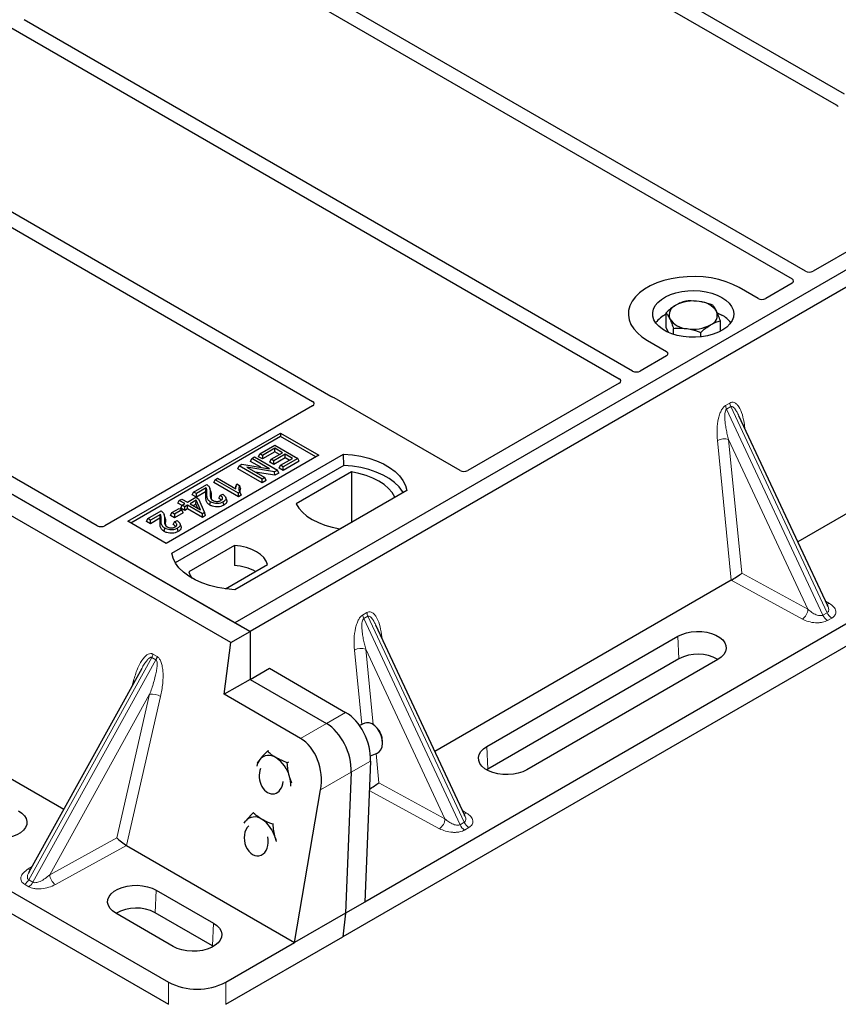
# Model space of a CAD drawing. Units: millimetres. Extents: x 0 to 420, y 0 to 297.
# Drawn here: x 279 to 309, y 81 to 118 of the extents above; entities that cross this region are included whole.
import ezdxf

# ---------------------------------------------------------------- set-up
doc = ezdxf.new("R2010")
doc.units = ezdxf.units.MM

msp = doc.modelspace()

# ---------------------------------------------------------------- linework, layer by layer
at = {"color": 7, "linetype": 'Continuous', "lineweight": 25}
for p, q in [((287.527, 94.9387), (210.6758, 139.304)), ((286.8199, 94.5305), (209.9687, 138.8958)), ((211.3009, 138.9432), (286.9613, 95.2653)), ((200.9291, 130.2129), (284.5091, 81.9632)), ((200.9291, 129.3964), (284.5091, 81.1467)), ((291.4683, 124.6871), (309.2221, 114.4381)), ((309.536, 114.8283), (291.9633, 124.9728)), ((285.069, 120.9929), (307.5915, 107.9909)), ((308.0865, 108.2766), (285.564, 121.2786)), ((301.6871, 104.5824), (279.1646, 117.5844)), ((278.6697, 117.2986), (301.1922, 104.2966)), ((323.7308, 116.4919), (286.9613, 95.2653)), ((324.2965, 116.1654), (287.527, 94.9388)), ((290.5191, 103.6411), (272.7653, 113.8901)), ((272.2703, 113.6044), (289.8431, 103.4598)), ((313.9742, 111.5126), (308.3678, 108.2761)), ((281.8715, 98.8567), (264.2968, 109.0024)), ((246.894, 107.843), (280.6327, 88.366)), ((306.3374, 107.2657), (305.6289, 107.6747)), ((307.5923, 107.8285), (306.6175, 107.2657)), ((302.9258, 106.1921), (302.9258, 106.7389)), ((304.8246, 106.7377), (304.9925, 106.6541)), ((304.9379, 106.0528), (304.9379, 106.4383)), ((303.0129, 106.0106), (302.9258, 106.1921)), ((303.2033, 105.9381), (303.2033, 106.1608)), ((302.2348, 105.7154), (302.9433, 105.3064)), ((304.2094, 105.8441), (304.2094, 106.0104)), ((327.1132, 105.3334), (291.7718, 84.9312)), ((302.9433, 105.1447), (301.9685, 104.5819)), ((327.7279, 104.8717), (290.9583, 83.6451)), ((318.7728, 104.5951), (307.8034, 98.2626)), ((301.193, 104.1342), (295.5866, 100.8977)), ((295.3065, 100.8977), (290.6369, 103.5935)), ((289.8439, 103.2974), (282.1516, 98.8567)), ((308.9122, 95.8912), (305.6221, 102.9278)), ((283.0015, 99.0208), (288.6584, 102.2864)), ((288.6584, 102.1616), (283.1096, 98.9584)), ((288.6584, 102.2864), (290.0726, 101.47)), ((288.6584, 102.2864), (288.6584, 102.1616)), ((289.9644, 101.4076), (288.6584, 102.1616)), ((287.8947, 101.519), (288.4457, 101.8371)), ((288.4457, 101.7226), (287.9939, 101.4618)), ((288.4457, 101.8371), (289.2942, 101.3472)), ((288.7322, 101.5572), (288.4457, 101.7226)), ((288.4457, 101.588), (288.4457, 101.7226)), ((290.0726, 101.47), (284.4157, 98.2044)), ((284.6278, 97.837), (290.9918, 101.5108)), ((287.5457, 101.2398), (287.5949, 101.346)), ((287.5949, 101.346), (287.6941, 101.4032)), ((288.2508, 100.9674), (287.5949, 101.346)), ((287.6941, 101.4032), (288.5426, 100.9134)), ((287.8454, 101.4129), (287.8947, 101.519)), ((287.9939, 101.3272), (287.8454, 101.4129)), ((287.9939, 101.4618), (287.8947, 101.519)), ((288.4457, 101.588), (287.9939, 101.3272)), ((287.9939, 101.4618), (287.9939, 101.3272)), ((288.2642, 101.2093), (288.3134, 101.3154)), ((288.3134, 101.3154), (288.7322, 101.5572)), ((288.4126, 101.2582), (288.3134, 101.3154)), ((288.8314, 101.4999), (288.4126, 101.2582)), ((288.8314, 101.3653), (288.4126, 101.1236)), ((288.6156, 101.4899), (288.4457, 101.588)), ((288.655, 101.0928), (289.0958, 101.3472)), ((289.2942, 101.3472), (288.7542, 101.0355)), ((289.0958, 101.3472), (288.8314, 101.4999)), ((288.8314, 101.3653), (288.8314, 101.4999)), ((288.9793, 101.28), (288.8314, 101.3653)), ((289.3435, 101.2411), (289.2942, 101.3472)), ((290.9984, 101.0921), (290.9918, 101.5108)), ((290.9984, 101.0921), (284.7556, 97.4882)), ((287.0718, 100.9663), (287.1211, 101.0724)), ((287.9696, 100.448), (287.0718, 100.9663)), ((287.1211, 101.0724), (287.2266, 101.1334)), ((287.9696, 100.5826), (287.1211, 101.0724)), ((287.2266, 101.1334), (288.2508, 100.9674)), ((288.4376, 100.8528), (287.4119, 101.019)), ((287.4119, 101.019), (288.0688, 100.6398)), ((287.9266, 101.0199), (287.5457, 101.2398)), ((288.4126, 101.1236), (288.2642, 101.2093)), ((288.4126, 101.1236), (288.4126, 101.2582)), ((288.6058, 100.9866), (288.655, 101.0928)), ((288.7542, 100.9009), (288.6058, 100.9866)), ((288.7542, 101.0355), (288.655, 101.0928)), ((289.3435, 101.2411), (288.7542, 100.9009)), ((288.7542, 100.9009), (288.7542, 101.0355)), ((286.2351, 100.561), (286.3232, 100.6118)), ((286.3232, 100.6118), (286.9955, 100.2238)), ((288.4478, 100.7241), (287.7179, 100.8424)), ((288.0688, 100.6398), (287.9696, 100.5826)), ((287.9696, 100.448), (287.9696, 100.5826)), ((288.1181, 100.5337), (288.0688, 100.6398)), ((288.5426, 100.9134), (288.4376, 100.8528)), ((288.4478, 100.7241), (288.4376, 100.8528)), ((288.5919, 100.8072), (288.4478, 100.7241)), ((288.5919, 100.8072), (288.5426, 100.9134)), ((291.2772, 100.852), (289.2338, 99.6724)), ((291.2772, 100.852), (291.2885, 98.995)), ((285.4395, 100.1016), (285.9243, 100.3816)), ((285.9023, 100.2543), (285.5386, 100.0444)), ((286.0685, 100.1469), (286.0341, 100.2499)), ((286.1858, 100.4548), (286.2351, 100.561)), ((287.0946, 99.9302), (286.1858, 100.4548)), ((287.0946, 100.0647), (286.2351, 100.561)), ((287.0093, 100.3366), (286.9755, 100.2353)), ((287.0395, 100.4019), (287.1387, 100.3447)), ((288.1181, 100.5337), (287.9696, 100.448)), ((284.9083, 99.795), (284.9965, 99.8459)), ((284.9965, 99.8459), (285.2058, 99.725)), ((285.2058, 99.725), (285.5254, 99.9095)), ((285.3902, 99.9955), (285.4395, 100.1016)), ((285.5386, 99.9098), (285.3902, 99.9955)), ((285.5386, 100.0444), (285.4395, 100.1016)), ((285.5254, 99.9095), (285.6246, 99.8523)), ((285.8827, 100.1084), (285.5386, 99.9098)), ((285.5386, 99.9098), (285.5386, 100.0444)), ((285.6246, 99.8523), (285.8446, 99.3431)), ((286.3683, 99.8768), (286.4202, 99.9808)), ((286.4202, 99.9808), (286.5194, 100.0253)), ((286.6636, 99.8042), (286.6294, 99.9064)), ((293.3253, 100.1638), (286.9613, 96.4899)), ((287.1518, 100.0977), (287.0946, 100.0647)), ((287.0946, 99.9302), (287.0946, 100.0647)), ((287.1925, 99.9867), (287.0946, 99.9302)), ((287.1518, 100.0977), (287.1925, 99.9867)), ((290.8478, 98.7406), (292.8912, 99.9203)), ((284.6306, 99.3421), (284.9061, 99.5011)), ((284.859, 99.6889), (284.9083, 99.795)), ((285.0111, 99.6011), (284.859, 99.6889)), ((284.9061, 99.5011), (285.0053, 99.4439)), ((285.1177, 99.6741), (284.9083, 99.795)), ((284.9692, 99.5107), (285.0185, 99.6169)), ((285.1177, 99.425), (284.9692, 99.5107)), ((285.0185, 99.6169), (285.1177, 99.6741)), ((285.1177, 99.5596), (285.0185, 99.6169)), ((285.2169, 99.6169), (285.1177, 99.5596)), ((285.1177, 99.425), (285.1177, 99.5596)), ((285.2169, 99.4823), (285.1177, 99.425)), ((285.7678, 99.2988), (285.2169, 99.6169)), ((285.2169, 99.4823), (285.2169, 99.6169)), ((285.7678, 99.1642), (285.2169, 99.4823)), ((285.5352, 99.8007), (285.305, 99.6678)), ((285.305, 99.6678), (285.6885, 99.4464)), ((285.4216, 99.6005), (285.5163, 99.6552)), ((285.5163, 99.6552), (285.5352, 99.8007)), ((285.5163, 99.6552), (285.5794, 99.5094)), ((285.6885, 99.4464), (285.5352, 99.8007)), ((286.0366, 99.6223), (286.0612, 99.7427)), ((286.5547, 99.6184), (286.5301, 99.7388)), ((283.6975, 99.0183), (283.7468, 99.1245)), ((283.7468, 99.1245), (284.2317, 99.4044)), ((283.846, 99.0672), (283.7468, 99.1245)), ((284.2096, 99.2772), (283.846, 99.0672)), ((284.1901, 99.1313), (283.846, 98.9327)), ((284.3759, 99.1698), (284.3414, 99.2727)), ((284.5813, 99.2359), (284.6306, 99.3421)), ((284.7298, 99.1502), (284.5813, 99.2359)), ((284.7298, 99.2848), (284.6306, 99.3421)), ((285.0053, 99.4439), (284.7298, 99.2848)), ((285.0545, 99.3377), (284.7298, 99.1502)), ((284.7298, 99.2848), (284.7298, 99.1502)), ((285.0545, 99.3377), (285.0053, 99.4439)), ((285.8446, 99.3431), (285.7678, 99.2988)), ((285.7678, 99.1642), (285.7678, 99.2988)), ((285.8832, 99.2308), (285.7678, 99.1642)), ((285.8832, 99.2308), (285.8446, 99.3431)), ((284.4157, 98.2044), (283.0015, 99.0208)), ((283.846, 98.9327), (283.6975, 99.0183)), ((283.846, 98.9327), (283.846, 99.0672)), ((284.344, 98.6452), (284.3686, 98.7656)), ((284.6757, 98.8997), (284.7276, 99.0036)), ((284.7276, 99.0036), (284.8268, 99.0482)), ((284.862, 98.6413), (284.8374, 98.7617)), ((284.9709, 98.8271), (284.9368, 98.9292)), ((286.9468, 98.1276), (285.2558, 97.1514)), ((286.9468, 98.1276), (286.9524, 97.3831)), ((286.6147, 96.5214), (288.1719, 97.4204)), ((305.3378, 96.8392), (294.3684, 90.5067)), ((308.9069, 95.8887), (308.9004, 95.9021)), ((286.9613, 95.2653), (287.527, 94.9388)), ((295.4772, 88.1353), (292.1871, 95.1719)), ((286.8199, 94.5305), (287.527, 94.9387)), ((287.527, 94.9387), (287.527, 93.1693)), ((296.2886, 90.6839), (303.3597, 94.7659)), ((286.5722, 92.6181), (286.8199, 94.5305)), ((303.3967, 93.928), (296.3256, 89.8459)), ((304.848, 93.9067), (297.7769, 89.8247)), ((283.5181, 93.5784), (279.3426, 86.0354)), ((287.527, 93.1694), (288.241, 93.5815)), ((288.241, 93.5815), (291.0662, 91.9506)), ((287.527, 93.1693), (286.5722, 92.6181)), ((287.527, 93.1693), (290.3521, 91.5384)), ((289.3973, 90.9872), (286.5722, 92.6181)), ((291.7725, 91.5503), (291.5765, 91.4689)), ((292.2324, 91.3696), (292.196, 91.4078)), ((292.4306, 90.8425), (292.4293, 90.8952)), ((288.2132, 90.5303), (288.1712, 90.5129)), ((291.9841, 90.3389), (292.2324, 90.4419)), ((288.948, 90.1061), (288.9061, 90.0886)), ((291.9867, 90.144), (291.7718, 84.9312)), ((291.2727, 89.7318), (291.0577, 84.519)), ((296.3256, 89.8459), (296.2897, 89.8241)), ((289.0741, 89.3281), (288.9892, 89.5698)), ((289.1772, 83.4334), (290.1393, 89.0776)), ((287.6585, 88.2387), (287.6451, 88.2331)), ((295.4719, 88.1328), (295.4654, 88.1462)), ((288.3933, 87.8144), (288.3799, 87.8089)), ((288.4981, 87.1903), (288.4631, 87.29)), ((282.9564, 87.0246), (289.1772, 83.4334)), ((279.3563, 86.0477), (279.3477, 86.0325)), ((284.0512, 85.3727), (286.1725, 84.1481)), ((291.7718, 84.9312), (291.0577, 84.519)), ((284.6842, 83.2889), (282.5629, 84.5135)), ((286.1355, 83.3102), (284.0141, 84.5348)), ((291.0577, 84.519), (289.1772, 83.4334)), ((291.0577, 84.519), (290.9583, 83.6451)), ((286.6304, 81.1467), (290.9583, 83.6451)), ((286.1714, 83.2883), (286.1355, 83.3102)), ((286.6304, 81.9632), (289.1772, 83.4334))]:
    msp.add_line(p, q, dxfattribs=at)
at = {"color": 8, "linetype": 'Continuous', "lineweight": 18}
for p, q in [((305.1306, 103.3088), (305.2866, 103.3988)), ((305.3261, 103.2645), (305.1701, 103.1744)), ((308.7352, 95.5499), (305.1701, 103.1744)), ((305.3261, 103.2645), (308.8912, 95.6399)), ((305.8301, 102.5929), (305.8496, 102.4413)), ((308.1785, 95.767), (305.2422, 102.0469)), ((305.2422, 102.0469), (305.7334, 97.1015)), ((305.3399, 96.8405), (304.8261, 102.0133)), ((285.923, 100.076), (285.8881, 99.97)), ((286.0843, 99.9835), (286.0495, 100.0902)), ((284.3917, 99.0064), (284.3569, 99.1131)), ((284.2303, 99.0989), (284.1955, 98.9929)), ((305.7334, 97.1015), (308.1785, 95.767)), ((307.9725, 95.4013), (305.3378, 96.8392)), ((308.8278, 96.0717), (308.9765, 95.9809)), ((291.6956, 95.5529), (291.8516, 95.643)), ((291.8911, 95.5086), (291.7351, 95.4186)), ((291.8911, 95.5086), (295.4561, 87.884)), ((308.7352, 95.5499), (308.8912, 95.6399)), ((295.3002, 87.794), (291.7351, 95.4186)), ((309.0617, 95.4422), (308.9058, 95.3521)), ((292.3951, 94.837), (292.4145, 94.6855)), ((303.3967, 93.928), (303.3597, 94.7659)), ((283.9339, 94.102), (284.0899, 94.0119)), ((291.6644, 91.5054), (291.3911, 94.2574)), ((294.7435, 88.0112), (291.8072, 94.291)), ((291.8072, 94.291), (292.0843, 91.5014)), ((279.3321, 85.7548), (283.8868, 93.9828)), ((284.0428, 93.8927), (279.4881, 85.6647)), ((284.0428, 93.8927), (283.8868, 93.9828)), ((283.169, 92.9477), (283.2129, 93.1196)), ((283.8085, 92.6189), (280.1127, 85.9424)), ((282.5918, 87.3025), (283.8085, 92.6189)), ((284.2169, 92.54), (282.9548, 87.0256)), ((291.0662, 91.9506), (290.3521, 91.5384)), ((290.3521, 91.5384), (289.3973, 90.9872)), ((292.1912, 90.4248), (292.2984, 89.3456)), ((296.2886, 90.6839), (296.3256, 89.8459)), ((291.2727, 89.7318), (291.9867, 90.144)), ((290.1393, 89.0776), (291.2727, 89.7318)), ((292.2984, 89.3456), (294.7435, 88.0112)), ((294.5375, 87.6455), (291.9421, 89.0619)), ((295.3928, 88.3158), (295.5414, 88.225)), ((295.3002, 87.794), (295.4561, 87.884)), ((295.6267, 87.6863), (295.4707, 87.5962)), ((280.1127, 85.9424), (282.5918, 87.3025)), ((282.9564, 87.0246), (280.3193, 85.5778)), ((279.3153, 86.1574), (279.4581, 86.2441)), ((279.3321, 85.7548), (279.4881, 85.6647)), ((279.3335, 85.4982), (279.1775, 85.5883)), ((284.0141, 84.5348), (284.0512, 85.3727)), ((286.1355, 83.3102), (286.1725, 84.1481)), ((284.5091, 81.9632), (284.5091, 81.1467)), ((286.6304, 81.9632), (286.6304, 81.1467))]:
    msp.add_line(p, q, dxfattribs=at)
at = {"color": 7, "linetype": 'Continuous', "lineweight": 25, "flags": 128}
for points in [[(305.6289, 107.6747), (305.4028, 107.7898), (305.1536, 107.8876), (304.885, 107.9666), (304.6014, 108.0255), (304.3073, 108.0635), (304.0072, 108.0798), (303.706, 108.0744), (303.4083, 108.0472), (303.1189, 107.9986), (302.8423, 107.9295), (302.5829, 107.841), (302.3447, 107.7343), (302.1316, 107.6113), (301.9469, 107.4738), (301.7934, 107.324), (301.6737, 107.1644), (301.5897, 106.9973), (301.5425, 106.8254), (301.533, 106.6515), (301.5614, 106.4783), (301.6272, 106.3085), (301.7292, 106.1448), (301.8661, 105.9898), (302.0355, 105.8459), (302.2348, 105.7154)], [(305.6289, 107.6747), (305.4028, 107.7898), (305.1536, 107.8876), (304.885, 107.9666), (304.6014, 108.0255), (304.3073, 108.0635), (304.0072, 108.0798), (303.706, 108.0744), (303.4083, 108.0472), (303.1189, 107.9986), (302.8423, 107.9295), (302.5829, 107.841), (302.3447, 107.7343), (302.1316, 107.6113), (301.9469, 107.4738), (301.7934, 107.324), (301.6737, 107.1644), (301.5897, 106.9973), (301.5425, 106.8254), (301.533, 106.6515), (301.5614, 106.4783), (301.6272, 106.3085), (301.7292, 106.1448), (301.8661, 105.9898), (302.0355, 105.8459), (302.2348, 105.7154)], [(304.9925, 107.3073), (305.142, 107.2067), (305.2631, 107.0941), (305.353, 106.9721), (305.4096, 106.8436), (305.4316, 106.7116), (305.4184, 106.5793), (305.3704, 106.4496), (305.2886, 106.3257), (305.1751, 106.2105), (305.0324, 106.1066), (304.8639, 106.0166), (304.6735, 105.9424), (304.4658, 105.8858), (304.2456, 105.8483), (304.018, 105.8305), (303.7884, 105.8331), (303.5622, 105.8558), (303.3446, 105.8982), (303.1408, 105.9593), (302.9555, 106.0377), (302.7931, 106.1314), (302.6574, 106.2384), (302.5516, 106.356), (302.4781, 106.4816), (302.4387, 106.6122), (302.4343, 106.7448), (302.465, 106.8762), (302.5301, 107.0033), (302.6281, 107.1232), (302.7566, 107.2331), (302.9126, 107.3304), (303.0925, 107.4127), (303.2922, 107.4783), (303.5068, 107.5255), (303.7313, 107.5532), (303.9606, 107.5608), (304.1892, 107.5481), (304.4118, 107.5155), (304.6231, 107.4636), (304.8182, 107.3936), (304.9925, 107.3073)], [(290.9918, 101.5108), (291.3137, 101.4825), (291.6267, 101.4309), (291.9259, 101.3569), (292.2066, 101.2616), (292.464, 101.1466), (292.6942, 101.0137), (292.8935, 100.865), (293.0586, 100.703), (293.1868, 100.5303), (293.2762, 100.3496), (293.3253, 100.1638)], [(293.1899, 100.0857), (293.1686, 100.1215), (293.0413, 100.2921), (292.8778, 100.4522), (292.6807, 100.5991), (292.4531, 100.7305), (292.1986, 100.8443), (291.9214, 100.9387), (291.6257, 101.0122), (291.3164, 101.0636), (290.9984, 101.0921)], [(292.8912, 99.9203), (292.7917, 100.0823), (292.6574, 100.2357), (292.4906, 100.3781), (292.2938, 100.5071), (292.0703, 100.6207), (291.8236, 100.717), (291.5579, 100.7946), (291.2772, 100.852)], [(287.1773, 100.2447), (287.158, 100.2947), (287.1387, 100.3447)], [(289.2338, 99.6724), (289.3333, 99.5104), (289.4676, 99.3569), (289.6345, 99.2146), (289.8313, 99.0855), (290.0548, 98.9719), (290.3014, 98.8756), (290.5672, 98.7981), (290.8478, 98.7406)], [(288.1719, 97.4204), (288.1233, 97.5518), (288.0382, 97.6768), (287.9188, 97.7921), (287.7683, 97.8946), (287.5908, 97.9815), (287.391, 98.0504), (287.1744, 98.0996), (286.9468, 98.1276)], [(286.9613, 96.4899), (286.6394, 96.5183), (286.3264, 96.5699), (286.0272, 96.6439), (285.7465, 96.7392), (285.4891, 96.8542), (285.2589, 96.9871), (285.0596, 97.1357), (284.8945, 97.2977), (284.7663, 97.4705), (284.6769, 97.6512), (284.6278, 97.837)], [(285.2558, 97.1514), (285.3043, 97.02), (285.3699, 96.9188)], [(303.3597, 94.7659), (303.5091, 94.8375), (303.6787, 94.8921), (303.8629, 94.9277), (304.0552, 94.9432), (304.2492, 94.938), (304.4383, 94.9124), (304.6159, 94.8671), (304.7761, 94.8037), (304.9135, 94.7244), (305.0232, 94.632), (305.1017, 94.5294), (305.1461, 94.4203), (305.1551, 94.3083), (305.1283, 94.1972), (305.0666, 94.0909), (304.9721, 93.993), (304.848, 93.9067)], [(292.2324, 90.4419), (292.3047, 90.4871), (292.3707, 90.5691), (292.4135, 90.678), (292.4306, 90.8068), (292.4207, 90.9475), (292.3845, 91.0913), (292.3244, 91.2291), (292.244, 91.3523), (292.1484, 91.4531), (292.0437, 91.5252), (291.9364, 91.564), (291.8332, 91.5671), (291.7725, 91.5503)], [(297.7769, 89.8247), (297.6275, 89.7531), (297.4578, 89.6985), (297.2737, 89.6629), (297.0814, 89.6474), (296.8874, 89.6526), (296.6983, 89.6782), (296.5206, 89.7235), (296.3604, 89.7869), (296.2231, 89.8662), (296.1133, 89.9586), (296.0349, 90.0612), (295.9904, 90.1703), (295.9815, 90.2823), (296.0083, 90.3934), (296.07, 90.4997), (296.1645, 90.5976), (296.2886, 90.6839)], [(278.96, 88.3118), (279.0841, 88.2255), (279.1786, 88.1276), (279.2403, 88.0213), (279.2672, 87.9102), (279.2582, 87.7982), (279.2137, 87.6891), (279.1353, 87.5865), (279.0255, 87.494), (278.8882, 87.4148), (278.728, 87.3514), (278.5503, 87.3061), (278.3613, 87.2805), (278.1673, 87.2753), (277.9749, 87.2908), (277.7908, 87.3264), (277.6211, 87.381), (277.4717, 87.4526)], [(287.3102, 87.8501), (287.3136, 87.8563), (287.3608, 87.9264)], [(288.4631, 87.29), (288.4895, 87.1774), (288.4912, 87.1684)], [(282.5629, 84.5135), (282.4388, 84.5998), (282.3443, 84.6977), (282.2826, 84.804), (282.2558, 84.915), (282.2647, 85.027), (282.3092, 85.1362), (282.3876, 85.2387), (282.4974, 85.3312), (282.6347, 85.4105), (282.7949, 85.4739), (282.9726, 85.5191), (283.1616, 85.5448), (283.3556, 85.55), (283.548, 85.5345), (283.7321, 85.4989), (283.9018, 85.4443), (284.0512, 85.3727)], [(286.1725, 84.1481), (286.2966, 84.0618), (286.3911, 83.9639), (286.4528, 83.8576), (286.4796, 83.7465), (286.4707, 83.6346), (286.4262, 83.5254), (286.3478, 83.4229), (286.238, 83.3304), (286.1007, 83.2511), (285.9405, 83.1877), (285.7628, 83.1424), (285.5738, 83.1168), (285.3798, 83.1116), (285.1874, 83.1271), (285.0033, 83.1627), (284.8336, 83.2173), (284.6842, 83.2889)]]:
    msp.add_lwpolyline(points, dxfattribs=at)
at = {"color": 8, "linetype": 'Continuous', "lineweight": 18, "flags": 128}
for points in [[(305.7915, 102.5654), (305.7935, 102.567), (305.8301, 102.5929)], [(292.3565, 94.8095), (292.3585, 94.8112), (292.3951, 94.837)], [(283.2501, 93.0942), (283.2495, 93.0947), (283.2129, 93.1196)], [(279.3953, 86.1307), (279.3571, 86.139), (279.3153, 86.1574)]]:
    msp.add_lwpolyline(points, dxfattribs=at)
at = {"color": 7, "linetype": 'Continuous', "lineweight": 25}
for centre, radius, start, end in [((303.9296, 105.8008), 1.3754, 80.46775, 117.70982), ((304.1105, 106.3271), 0.8315, 34.07919, 86.76898), ((303.4321, 106.6527), 0.3923, 111.22445, 200.47717), ((304.4316, 106.6557), 0.3923, 291.22445, 20.47717), ((303.4167, 105.6978), 1.1017, 116.46442, 142.50494), ((303.7532, 106.9814), 0.8315, 214.07919, 266.76898), ((304.5131, 105.771), 1.0049, 36.47976, 61.50268), ((303.9341, 107.5076), 1.3754, 260.46775, 297.70982), ((286.8348, 95.4412), 1.9455, 62.50722, 86.53594), ((304.1018, 92.5932), 1.5095, 60.42432, 117.84656), ((291.6937, 90.868), 0.7361, 2.11535, 42.96119), ((288.3854, 89.8266), 0.6265, 142.7177, 168.30944), ((288.2234, 89.918), 0.443, 54.22602, 139.42508), ((287.83, 89.2748), 1.1962, 14.27876, 56.94925), ((287.8446, 89.2383), 1.1917, 359.30059, 16.15217), ((287.6973, 87.6382), 0.443, 54.22602, 139.42508), ((287.3039, 86.995), 1.1962, 14.27876, 56.94925), ((283.309, 83.2047), 1.5054, 62.06791, 119.66121), ((285.5698, 83.9913), 2.2887, 242.39104, 297.60896)]:
    msp.add_arc(centre, radius, start, end, dxfattribs=at)
at = {"color": 8, "linetype": 'Continuous', "lineweight": 18}
for centre, radius, start, end in [((305.5659, 103.3638), 0.4388, 187.20105, 205.56955), ((305.7219, 103.4538), 0.4388, 187.20105, 205.56955), ((305.0745, 101.5297), 0.5437, 72.03349, 117.18896), ((308.8763, 96.1499), 0.1965, 271.98443, 300.66161), ((292.1309, 95.6079), 0.4388, 187.20105, 205.56955), ((292.2869, 95.698), 0.4388, 187.20105, 205.56955), ((307.7052, 95.7928), 0.4741, 304.32319, 356.87961), ((309.147, 95.7326), 0.4505, 203.92784, 237.62279), ((309.303, 95.8226), 0.4505, 203.92784, 237.62279), ((283.4649, 94.2185), 0.4833, 330.80644, 346.05129), ((283.6208, 94.1285), 0.4833, 330.80644, 346.05129), ((291.6395, 93.7738), 0.5437, 72.03349, 117.18896), ((283.8855, 91.9211), 0.702, 61.83588, 96.29895), ((295.4412, 88.3941), 0.1965, 271.98443, 300.66161), ((294.2702, 88.037), 0.4741, 304.32319, 356.87961), ((295.868, 88.0668), 0.4505, 203.92784, 237.62279), ((295.712, 87.9767), 0.4505, 203.92784, 237.62279), ((278.9456, 85.9586), 0.4369, 302.04926, 332.18955), ((279.1016, 85.8686), 0.4369, 302.04926, 332.18955), ((280.585, 85.9692), 0.4731, 183.25, 235.82628)]:
    msp.add_arc(centre, radius, start, end, dxfattribs=at)
at = {"color": 7, "linetype": 'Continuous', "lineweight": 25}
for centre, major_axis, ratio, start_param, end_param in [((309.4501, 114.4509), (0.2039, 0), 0.5662124, 3.5685383, 3.9173056), ((308.2267, 108.3596), (0.2001, -0.0011), 0.5843117, 3.9391695, 5.4978358), ((307.4478, 107.9099), (0.2026, -0.001), 0.5703075, 5.5096763, 7.0683426), ((306.4774, 107.3498), (0.2, 0), 0.5885797, 3.936676, 5.488102), ((302.7977, 105.2255), (0.2039, 0), 0.5662124, 5.5074723, 7.0588983), ((301.8274, 104.6653), (0.2001, -0.0011), 0.5843117, 3.9391695, 5.4978358), ((301.0485, 104.2157), (0.2026, -0.001), 0.5703075, 5.5096763, 7.0683426), ((290.4968, 103.5094), (0.2, 0), 0.5885797, 0.7950833, 1.1438507), ((289.6994, 103.3789), (0.2026, -0.001), 0.5703075, 5.5096763, 7.0683426), ((295.4466, 100.9818), (0.2, 0), 0.5885797, 3.936676, 5.488102), ((282.0115, 98.9408), (0.2, 0), 0.5885797, 3.936676, 5.488102), ((305.5274, 96.9807), (0.2827, 0.1873), 0.0545022, 3.9519803, 5.4920973), ((305.3072, 97.1009), (0.1123, 0.2795), 0.6535879, 3.8362667, 3.8461927), ((290.9171, 90.6398), (-0.563, 1.3996), 0.6510107, 4.1065438, 5.5900737), ((290.2031, 90.2275), (-0.563, 1.3996), 0.6510107, 4.1065438, 5.5900737), ((290.2031, 90.2275), (-0.563, 1.3996), 0.6510107, 4.1065438, 5.5900737), ((289.0527, 89.5634), (-0.2077, 1.5428), 0.7102231, 4.2981972, 5.7817271), ((288.3103, 89.534), (-0.1076, 0.597), 0.7226683, 0.8478356, 4.3383668), ((292.0924, 89.2248), (0.2827, 0.1873), 0.0545022, 4.1243505, 5.4920973), ((287.7556, 87.2424), (-0.1076, 0.597), 0.7226683, 0.428646, 4.7575564), ((282.7984, 87.1829), (0.262, -0.1979), 0.1279557, 3.9059863, 5.4452024), ((283.0271, 87.3083), (-0.0395, 0.3078), 0.7153088, 2.6347403, 2.6424227)]:
    msp.add_ellipse(centre, major_axis=major_axis, ratio=ratio, start_param=start_param, end_param=end_param, dxfattribs=at)
for points, knots in [([(309.2221, 114.4381), (309.2303, 114.4329), (309.2427, 114.425), (309.256, 114.4129), (309.2616, 114.4064), (309.2645, 114.4031)], [0, 0, 0, 0, 0.492054, 0.745003, 1, 1, 1, 1]), ([(309.2221, 114.4381), (309.2303, 114.4329), (309.2427, 114.425), (309.256, 114.4129), (309.2616, 114.4064), (309.2645, 114.4031)], [0, 0, 0, 0, 0.492054, 0.745003, 1, 1, 1, 1]), ([(303.6543, 107.1667), (303.5952, 107.1503), (303.4758, 107.1172), (303.3523, 107.0516), (303.2901, 107.0185)], [0, 0, 0, 0, 0.49545796, 1, 1, 1, 1]), ([(304.1574, 107.1572), (304.0205, 107.1691), (303.8502, 107.1839), (303.6865, 107.1695), (303.6543, 107.1667)], [0, 0, 0, 0, 0.8036473, 1, 1, 1, 1]), ([(304.6604, 107.0164), (304.531, 107.0629), (304.3651, 107.1225), (304.1949, 107.1509), (304.1574, 107.1572)], [0, 0, 0, 0, 0.7796361, 1, 1, 1, 1]), ([(303.2901, 107.0185), (303.2814, 107.0133), (303.216, 106.9743), (303.0927, 106.8876), (302.9818, 106.7888), (302.9258, 106.7389)], [0, 0, 0, 0, 0.07009003, 0.53078443, 1, 1, 1, 1]), ([(304.7992, 106.793), (304.7959, 106.7997), (304.771, 106.851), (304.724, 106.9345), (304.6817, 106.9889), (304.6604, 107.0164)], [0, 0, 0, 0, 0.07009003, 0.53078443, 1, 1, 1, 1]), ([(304.9379, 106.4383), (304.9154, 106.5035), (304.8699, 106.6353), (304.8229, 106.7401), (304.7992, 106.793)], [0, 0, 0, 0, 0.495458, 1, 1, 1, 1]), ([(302.9258, 106.7389), (302.9483, 106.7103), (302.9938, 106.6526), (303.0408, 106.5614), (303.0645, 106.5155)], [0, 0, 0, 0, 0.495458, 1, 1, 1, 1]), ([(303.0645, 106.5155), (303.0678, 106.5085), (303.0927, 106.4561), (303.1397, 106.3439), (303.182, 106.2222), (303.2033, 106.1608)], [0, 0, 0, 0, 0.07009003, 0.53078443, 1, 1, 1, 1]), ([(304.5737, 106.29), (304.5823, 106.295), (304.6477, 106.3328), (304.771, 106.3908), (304.8819, 106.4223), (304.9379, 106.4383)], [0, 0, 0, 0, 0.07009, 0.5307844, 1, 1, 1, 1]), ([(303.2033, 106.1608), (303.2355, 106.1636), (303.3992, 106.1779), (303.5695, 106.1631), (303.7063, 106.1512)], [0, 0, 0, 0, 0.1963527, 1, 1, 1, 1]), ([(303.7063, 106.1512), (303.7438, 106.145), (303.914, 106.1166), (304.08, 106.0569), (304.2094, 106.0104)], [0, 0, 0, 0, 0.2203639, 1, 1, 1, 1]), ([(304.2094, 106.0104), (304.2685, 106.0635), (304.3879, 106.1707), (304.5114, 106.25), (304.5737, 106.29)], [0, 0, 0, 0, 0.495458, 1, 1, 1, 1]), ([(290.5796, 103.6166), (290.5688, 103.6199), (290.5525, 103.6248), (290.5328, 103.6336), (290.5237, 103.6386), (290.5191, 103.6411)], [0, 0, 0, 0, 0.4919699, 0.7449892, 1, 1, 1, 1]), ([(290.5796, 103.6166), (290.5688, 103.6199), (290.5525, 103.6248), (290.5328, 103.6336), (290.5237, 103.6386), (290.5191, 103.6411)], [0, 0, 0, 0, 0.4919699, 0.7449892, 1, 1, 1, 1]), ([(285.8827, 100.1084), (285.8863, 100.1327), (285.8935, 100.1814), (285.8994, 100.23), (285.9023, 100.2543)], [0, 0, 0, 0, 0.499788, 1, 1, 1, 1]), ([(285.923, 100.076), (285.9232, 100.0939), (285.9238, 100.1297), (285.926, 100.1897), (285.9109, 100.2308), (285.9023, 100.2543)], [0, 0, 0, 0, 0.2999942, 0.6000383, 1, 1, 1, 1]), ([(285.9243, 100.3816), (285.9446, 100.3675), (286.0001, 100.3291), (286.0512, 100.2276), (286.0501, 100.1431), (286.0495, 100.0902)], [0, 0, 0, 0, 0.1767644, 0.4851842, 1, 1, 1, 1]), ([(286.9955, 100.2238), (286.995, 100.2485), (286.9938, 100.309), (287.0225, 100.3674), (287.0395, 100.4019)], [0, 0, 0, 0, 0.408613, 1, 1, 1, 1]), ([(287.1387, 100.3447), (287.1291, 100.3186), (287.1105, 100.2682), (287.1091, 100.1837), (287.1364, 100.1288), (287.1518, 100.0977)], [0, 0, 0, 0, 0.3191502, 0.6153949, 1, 1, 1, 1]), ([(287.1773, 100.2447), (287.1653, 100.2165), (287.1456, 100.1704), (287.1481, 100.1231), (287.1491, 100.1046)], [0, 0, 0, 0, 0.61088286, 1, 1, 1, 1]), ([(285.8881, 99.97), (285.8888, 99.988), (285.8905, 100.0341), (285.8857, 100.0802), (285.8827, 100.1084)], [0, 0, 0, 0, 0.388482, 1, 1, 1, 1]), ([(286.0366, 99.6223), (286.0017, 99.6475), (285.9255, 99.7026), (285.889, 99.8271), (285.8884, 99.9173), (285.8881, 99.97)], [0, 0, 0, 0, 0.2597455, 0.5675926, 1, 1, 1, 1]), ([(286.0612, 99.7427), (286.0297, 99.7654), (285.9601, 99.8154), (285.9235, 99.9342), (285.9232, 100.0224), (285.923, 100.076)], [0, 0, 0, 0, 0.2443815, 0.540348, 1, 1, 1, 1]), ([(286.0495, 100.0902), (286.0484, 100.0544), (286.046, 99.978), (286.061, 99.8781), (286.1143, 99.8158), (286.1458, 99.796), (286.1511, 99.7926)], [0, 0, 0, 0, 0.3467871, 0.7400269, 0.9558936, 1, 1, 1, 1]), ([(286.061, 100.1465), (286.0677, 100.1323), (286.0927, 100.0793), (286.0879, 100.024), (286.0843, 99.9835)], [0, 0, 0, 0, 0.2680907, 1, 1, 1, 1]), ([(286.0843, 99.9835), (286.082, 99.9476), (286.0793, 99.9045), (286.0862, 99.8617), (286.0873, 99.8546)], [0, 0, 0, 0, 0.8343553, 1, 1, 1, 1]), ([(286.4594, 99.8062), (286.4562, 99.8111), (286.4383, 99.8389), (286.3999, 99.8597), (286.3683, 99.8768)], [0, 0, 0, 0, 0.176399, 1, 1, 1, 1]), ([(286.4452, 99.7916), (286.4636, 99.8045), (286.4964, 99.8273), (286.512, 99.8696), (286.5045, 99.9085), (286.473, 99.9471), (286.439, 99.9688), (286.4202, 99.9808)], [0, 0, 0, 0, 0.231191, 0.4109659, 0.5906807, 0.7736089, 1, 1, 1, 1]), ([(286.5194, 100.0253), (286.5577, 99.9958), (286.6168, 99.9503), (286.6414, 99.8741), (286.6238, 99.8152), (286.5804, 99.7701), (286.5438, 99.7474), (286.5301, 99.7388)], [0, 0, 0, 0, 0.3403048, 0.5247816, 0.7095663, 0.8906547, 1, 1, 1, 1]), ([(286.5547, 99.6184), (286.5192, 99.6007), (286.4581, 99.5703), (286.346, 99.5515), (286.2405, 99.5561), (286.1305, 99.5765), (286.069, 99.6065), (286.0366, 99.6223)], [0, 0, 0, 0, 0.2401256, 0.4136212, 0.5871946, 0.7823322, 1, 1, 1, 1]), ([(286.5301, 99.7388), (286.4976, 99.7225), (286.4424, 99.6949), (286.3415, 99.6779), (286.2476, 99.6823), (286.1478, 99.7005), (286.0915, 99.728), (286.0612, 99.7427)], [0, 0, 0, 0, 0.24323581, 0.41303179, 0.58290533, 0.77611022, 1, 1, 1, 1]), ([(286.1511, 99.7926), (286.1691, 99.7836), (286.2036, 99.7662), (286.2695, 99.7545), (286.337, 99.7552), (286.3988, 99.7682), (286.4308, 99.7843), (286.4452, 99.7916)], [0, 0, 0, 0, 0.2161363, 0.415134, 0.6137642, 0.8255537, 1, 1, 1, 1]), ([(286.6596, 99.8036), (286.6632, 99.7966), (286.6781, 99.7679), (286.6629, 99.715), (286.619, 99.6592), (286.5743, 99.6309), (286.5547, 99.6184)], [0, 0, 0, 0, 0.1069097, 0.4395591, 0.7536605, 1, 1, 1, 1]), ([(284.1901, 99.1313), (284.1937, 99.1556), (284.2009, 99.2042), (284.2067, 99.2528), (284.2096, 99.2772)], [0, 0, 0, 0, 0.499788, 1, 1, 1, 1]), ([(284.1955, 98.9929), (284.1961, 99.0108), (284.1979, 99.057), (284.193, 99.1031), (284.1901, 99.1313)], [0, 0, 0, 0, 0.388482, 1, 1, 1, 1]), ([(284.2303, 99.0989), (284.2306, 99.1168), (284.2311, 99.1526), (284.2333, 99.2126), (284.2182, 99.2537), (284.2096, 99.2772)], [0, 0, 0, 0, 0.2999942, 0.6000383, 1, 1, 1, 1]), ([(284.2317, 99.4044), (284.2519, 99.3904), (284.3074, 99.3519), (284.3585, 99.2504), (284.3575, 99.1659), (284.3569, 99.1131)], [0, 0, 0, 0, 0.1767644, 0.4851842, 1, 1, 1, 1]), ([(284.3569, 99.1131), (284.3558, 99.0773), (284.3534, 99.0009), (284.3684, 98.9009), (284.4216, 98.8387), (284.4531, 98.8188), (284.4584, 98.8155)], [0, 0, 0, 0, 0.34678714, 0.74002685, 0.95589356, 1, 1, 1, 1]), ([(284.3684, 99.1694), (284.375, 99.1551), (284.4, 99.1021), (284.3952, 99.0468), (284.3917, 99.0064)], [0, 0, 0, 0, 0.26809069, 1, 1, 1, 1]), ([(284.344, 98.6452), (284.3091, 98.6704), (284.2329, 98.7255), (284.1963, 98.8499), (284.1958, 98.9402), (284.1955, 98.9929)], [0, 0, 0, 0, 0.2597455, 0.5675926, 1, 1, 1, 1]), ([(284.3686, 98.7656), (284.3371, 98.7882), (284.2675, 98.8383), (284.2309, 98.9571), (284.2305, 99.0452), (284.2303, 99.0989)], [0, 0, 0, 0, 0.2443815, 0.540348, 1, 1, 1, 1]), ([(284.8374, 98.7617), (284.8049, 98.7454), (284.7497, 98.7177), (284.6489, 98.7008), (284.555, 98.7051), (284.4551, 98.7234), (284.3988, 98.7508), (284.3686, 98.7656)], [0, 0, 0, 0, 0.2432358, 0.4130318, 0.5829053, 0.7761102, 1, 1, 1, 1]), ([(284.3917, 99.0064), (284.3894, 98.9704), (284.3866, 98.9274), (284.3935, 98.8845), (284.3946, 98.8774)], [0, 0, 0, 0, 0.8343553, 1, 1, 1, 1]), ([(284.4584, 98.8155), (284.4764, 98.8064), (284.511, 98.789), (284.5769, 98.7773), (284.6443, 98.7781), (284.7062, 98.791), (284.7381, 98.8072), (284.7525, 98.8145)], [0, 0, 0, 0, 0.2161363, 0.415134, 0.6137642, 0.8255537, 1, 1, 1, 1]), ([(284.7667, 98.8291), (284.7636, 98.834), (284.7456, 98.8618), (284.7073, 98.8826), (284.6757, 98.8997)], [0, 0, 0, 0, 0.176399, 1, 1, 1, 1]), ([(284.7525, 98.8145), (284.771, 98.8273), (284.8038, 98.8502), (284.8193, 98.8925), (284.8119, 98.9314), (284.7804, 98.97), (284.7464, 98.9917), (284.7276, 99.0036)], [0, 0, 0, 0, 0.231191, 0.4109659, 0.5906807, 0.7736089, 1, 1, 1, 1]), ([(284.8268, 99.0482), (284.8651, 99.0187), (284.9241, 98.9732), (284.9488, 98.897), (284.9312, 98.8381), (284.8877, 98.7929), (284.8512, 98.7702), (284.8374, 98.7617)], [0, 0, 0, 0, 0.3403048, 0.5247816, 0.7095663, 0.8906547, 1, 1, 1, 1]), ([(284.9669, 98.8265), (284.9705, 98.8195), (284.9854, 98.7907), (284.9702, 98.7379), (284.9264, 98.682), (284.8817, 98.6537), (284.862, 98.6413)], [0, 0, 0, 0, 0.1069097, 0.4395591, 0.7536605, 1, 1, 1, 1]), ([(284.862, 98.6413), (284.8265, 98.6236), (284.7654, 98.5931), (284.6533, 98.5743), (284.5478, 98.5789), (284.4378, 98.5994), (284.3764, 98.6294), (284.344, 98.6452)], [0, 0, 0, 0, 0.2401256, 0.4136212, 0.5871946, 0.7823322, 1, 1, 1, 1]), ([(288.1712, 90.5129), (288.1501, 90.492), (288.0426, 90.386), (287.9563, 90.2863), (287.8869, 90.2061)], [0, 0, 0, 0, 0.1963527, 1, 1, 1, 1]), ([(288.4823, 90.2774), (288.4737, 90.2824), (288.4083, 90.3207), (288.2962, 90.3976), (288.2131, 90.4742), (288.1712, 90.5129)], [0, 0, 0, 0, 0.07009, 0.5307844, 1, 1, 1, 1]), ([(287.8869, 90.2061), (287.87, 90.185), (287.832, 90.1375), (287.8085, 90.0969), (287.7954, 90.0743)], [0, 0, 0, 0, 0.4450767, 1, 1, 1, 1]), ([(288.9061, 90.0886), (288.8307, 90.1166), (288.6785, 90.1729), (288.5481, 90.2424), (288.4823, 90.2774)], [0, 0, 0, 0, 0.495458, 1, 1, 1, 1]), ([(288.9892, 89.5698), (288.986, 89.5816), (288.9614, 89.6707), (288.9265, 89.8435), (288.9129, 90.0064), (288.9061, 90.0886)], [0, 0, 0, 0, 0.07009, 0.5307844, 1, 1, 1, 1]), ([(287.6451, 88.2331), (287.5923, 88.1806), (287.4858, 88.0745), (287.4027, 87.976), (287.3608, 87.9264)], [0, 0, 0, 0, 0.495458, 1, 1, 1, 1]), ([(287.9562, 87.9976), (287.9294, 88.0137), (287.8076, 88.0865), (287.7163, 88.1689), (287.6451, 88.2331)], [0, 0, 0, 0, 0.2203639, 1, 1, 1, 1]), ([(287.3608, 87.9264), (287.3554, 87.9196), (287.3395, 87.9), (287.3271, 87.8819), (287.3189, 87.87)], [0, 0, 0, 0, 0.3430089, 1, 1, 1, 1]), ([(288.3799, 87.8089), (288.3499, 87.8197), (288.1971, 87.875), (288.0635, 87.943), (287.9562, 87.9976)], [0, 0, 0, 0, 0.1963527, 1, 1, 1, 1]), ([(288.4631, 87.29), (288.4598, 87.3018), (288.4353, 87.391), (288.4004, 87.5638), (288.3868, 87.7267), (288.3799, 87.8089)], [0, 0, 0, 0, 0.07009, 0.5307844, 1, 1, 1, 1])]:
    msp.add_open_spline(points, degree=3, knots=knots, dxfattribs=at)
at = {"color": 8, "linetype": 'Continuous', "lineweight": 18}
for points, knots in [([(304.8261, 102.0133), (304.8182, 102.1481), (304.8028, 102.4113), (304.8452, 102.7536), (304.9151, 102.9992), (304.9781, 103.1411), (305.0503, 103.25), (305.1052, 103.2902), (305.1306, 103.3088)], [0, 0, 0, 0, 0.3109859, 0.6071606, 0.7326249, 0.8380575, 0.9252294, 1, 1, 1, 1]), ([(305.1701, 103.1744), (305.1638, 103.1697), (305.1505, 103.1597), (305.1278, 103.1217), (305.1084, 103.0491), (305.0997, 102.9344), (305.1038, 102.7908), (305.1218, 102.6179), (305.1521, 102.4303), (305.1928, 102.2352), (305.2259, 102.1093), (305.2422, 102.0469)], [0, 0, 0, 0, 0.02332053, 0.04924062, 0.11530744, 0.21018812, 0.33714952, 0.47881666, 0.65536117, 0.8292081, 1, 1, 1, 1]), ([(305.2866, 103.3988), (305.3128, 103.4101), (305.3696, 103.4343), (305.4562, 103.4171), (305.5416, 103.3609), (305.6553, 103.2213), (305.7656, 102.9671), (305.8083, 102.7197), (305.8301, 102.5929)], [0, 0, 0, 0, 0.0747706, 0.1619425, 0.2673751, 0.3928394, 0.6890141, 1, 1, 1, 1]), ([(305.6219, 102.9277), (305.6006, 102.9715), (305.5595, 103.0563), (305.4934, 103.1617), (305.4314, 103.2355), (305.3822, 103.2686), (305.3474, 103.2734), (305.333, 103.2673), (305.3261, 103.2645)], [0, 0, 0, 0, 0.2874553, 0.5557756, 0.7563047, 0.895932, 0.9507128, 1, 1, 1, 1]), ([(308.8912, 95.6399), (308.9031, 95.6487), (308.9278, 95.667), (308.947, 95.7096), (308.9514, 95.7627), (308.9423, 95.8248), (308.9188, 95.8672), (308.9069, 95.8887)], [0, 0, 0, 0, 0.1568984, 0.3264733, 0.5249734, 0.7583968, 1, 1, 1, 1]), ([(308.9765, 95.9809), (309.0334, 95.9398), (309.1485, 95.8565), (309.2126, 95.726), (309.212, 95.6225), (309.1843, 95.552), (309.1349, 95.4903), (309.0855, 95.4578), (309.0617, 95.4422)], [0, 0, 0, 0, 0.2635675, 0.5334303, 0.6620799, 0.782955, 0.8954421, 1, 1, 1, 1]), ([(291.3911, 94.2574), (291.3832, 94.3922), (291.3677, 94.6554), (291.4102, 94.9977), (291.4801, 95.2433), (291.543, 95.3852), (291.6152, 95.4941), (291.6702, 95.5343), (291.6956, 95.5529)], [0, 0, 0, 0, 0.31098594, 0.6071606, 0.73262492, 0.83805746, 0.92522937, 1, 1, 1, 1]), ([(291.8516, 95.643), (291.8778, 95.6542), (291.9346, 95.6785), (292.0212, 95.6612), (292.1066, 95.605), (292.2203, 95.4654), (292.3306, 95.2112), (292.3732, 94.9638), (292.3951, 94.837)], [0, 0, 0, 0, 0.0747706, 0.1619425, 0.2673751, 0.3928394, 0.6890141, 1, 1, 1, 1]), ([(292.1869, 95.1718), (292.1656, 95.2156), (292.1245, 95.3004), (292.0584, 95.4058), (291.9964, 95.4796), (291.9472, 95.5127), (291.9124, 95.5175), (291.8979, 95.5115), (291.8911, 95.5086)], [0, 0, 0, 0, 0.2874553, 0.5557756, 0.7563047, 0.895932, 0.9507128, 1, 1, 1, 1]), ([(308.1785, 95.767), (308.225, 95.7267), (308.3165, 95.6473), (308.4537, 95.5729), (308.5621, 95.5378), (308.6314, 95.5275), (308.691, 95.5303), (308.7208, 95.5435), (308.7352, 95.5499)], [0, 0, 0, 0, 0.2981016, 0.5865947, 0.7138298, 0.822038, 0.9144722, 1, 1, 1, 1]), ([(291.7351, 95.4186), (291.7288, 95.4138), (291.7154, 95.4038), (291.6928, 95.3658), (291.6734, 95.2932), (291.6647, 95.1785), (291.6688, 95.035), (291.6867, 94.8621), (291.717, 94.6745), (291.7578, 94.4793), (291.7908, 94.3534), (291.8072, 94.291)], [0, 0, 0, 0, 0.0233205, 0.0492406, 0.1153074, 0.2101881, 0.3371495, 0.4788167, 0.6553612, 0.8292081, 1, 1, 1, 1]), ([(308.9058, 95.3521), (308.8786, 95.3384), (308.8223, 95.3099), (308.7156, 95.2814), (308.5934, 95.2654), (308.414, 95.265), (308.188, 95.302), (308.0437, 95.3685), (307.9725, 95.4013)], [0, 0, 0, 0, 0.10455789, 0.21704503, 0.33792009, 0.46656974, 0.7364325, 1, 1, 1, 1]), ([(283.2129, 93.1196), (283.2567, 93.2681), (283.342, 93.5568), (283.5019, 93.8611), (283.6484, 94.0334), (283.7503, 94.1079), (283.8343, 94.1294), (283.8944, 94.1213), (283.9209, 94.1084), (283.9339, 94.102)], [0, 0, 0, 0, 0.3189417, 0.6200224, 0.7452987, 0.8482633, 0.9307787, 0.9659792, 1, 1, 1, 1]), ([(284.0899, 94.0119), (284.1024, 94.0036), (284.1279, 93.9865), (284.1767, 93.9318), (284.231, 93.8304), (284.2763, 93.6709), (284.3137, 93.3924), (284.3051, 93.0008), (284.2468, 92.6965), (284.2169, 92.54)], [0, 0, 0, 0, 0.0340022, 0.0692206, 0.151736, 0.2547008, 0.3799771, 0.681058, 1, 1, 1, 1]), ([(283.8868, 93.9828), (283.8797, 93.9855), (283.8647, 93.9913), (283.8382, 93.9856), (283.809, 93.9708), (283.7605, 93.933), (283.6913, 93.8543), (283.6047, 93.7299), (283.548, 93.6305), (283.5181, 93.5783)], [0, 0, 0, 0, 0.0442334, 0.0947855, 0.1558719, 0.2299305, 0.4294932, 0.7001911, 1, 1, 1, 1]), ([(283.8085, 92.6189), (283.8348, 92.6903), (283.888, 92.8343), (283.959, 93.0567), (284.0178, 93.2698), (284.0611, 93.4654), (284.0855, 93.6268), (284.092, 93.7546), (284.0816, 93.8352), (284.0622, 93.8773), (284.049, 93.8878), (284.0428, 93.8927)], [0, 0, 0, 0, 0.1732386, 0.3494546, 0.5281062, 0.6710207, 0.7982964, 0.8921293, 0.9554331, 0.979202, 1, 1, 1, 1]), ([(295.5414, 88.225), (295.5983, 88.1839), (295.7135, 88.1006), (295.7775, 87.9702), (295.777, 87.8666), (295.7493, 87.7961), (295.6999, 87.7344), (295.6505, 87.7019), (295.6267, 87.6863)], [0, 0, 0, 0, 0.2635675, 0.5334303, 0.6620799, 0.782955, 0.8954421, 1, 1, 1, 1]), ([(294.7435, 88.0112), (294.79, 87.9708), (294.8815, 87.8915), (295.0186, 87.817), (295.1271, 87.7819), (295.1964, 87.7716), (295.2559, 87.7744), (295.2858, 87.7876), (295.3002, 87.794)], [0, 0, 0, 0, 0.29810159, 0.58659475, 0.7138298, 0.82203799, 0.91447217, 1, 1, 1, 1]), ([(295.4561, 87.884), (295.468, 87.8928), (295.4928, 87.9112), (295.512, 87.9538), (295.5164, 88.0069), (295.5073, 88.069), (295.4838, 88.1113), (295.4719, 88.1328)], [0, 0, 0, 0, 0.1568984, 0.3264733, 0.5249734, 0.7583968, 1, 1, 1, 1]), ([(295.4707, 87.5962), (295.4436, 87.5825), (295.3873, 87.554), (295.2805, 87.5255), (295.1584, 87.5095), (294.979, 87.5092), (294.7529, 87.5461), (294.6087, 87.6126), (294.5375, 87.6455)], [0, 0, 0, 0, 0.1045579, 0.217045, 0.3379201, 0.4665697, 0.7364325, 1, 1, 1, 1]), ([(279.1775, 85.5883), (279.1538, 85.6041), (279.1045, 85.637), (279.0581, 85.7007), (279.0355, 85.7742), (279.0447, 85.8841), (279.1248, 86.0228), (279.2519, 86.1126), (279.3153, 86.1574)], [0, 0, 0, 0, 0.0988, 0.2062001, 0.3237176, 0.4514075, 0.7263889, 1, 1, 1, 1]), ([(279.3477, 86.0325), (279.3318, 86.0073), (279.3014, 85.9592), (279.2831, 85.8886), (279.2809, 85.8299), (279.2956, 85.7832), (279.3204, 85.7639), (279.3321, 85.7548)], [0, 0, 0, 0, 0.2626281, 0.5015009, 0.6973421, 0.8572342, 1, 1, 1, 1]), ([(279.4881, 85.6647), (279.5028, 85.6586), (279.534, 85.6456), (279.5982, 85.6468), (279.6737, 85.663), (279.7954, 85.7097), (279.9509, 85.8014), (280.0578, 85.8946), (280.1127, 85.9424)], [0, 0, 0, 0, 0.075706, 0.1604966, 0.2643452, 0.3910213, 0.6878883, 1, 1, 1, 1]), ([(280.3193, 85.5778), (280.2417, 85.5412), (280.0861, 85.4678), (279.8459, 85.4216), (279.6556, 85.4162), (279.5283, 85.4293), (279.4179, 85.4561), (279.3608, 85.4846), (279.3335, 85.4982)], [0, 0, 0, 0, 0.2736111, 0.5485925, 0.6762824, 0.7937999, 0.9012, 1, 1, 1, 1])]:
    msp.add_open_spline(points, degree=3, knots=knots, dxfattribs=at)

doc.saveas('drawing.dxf')
